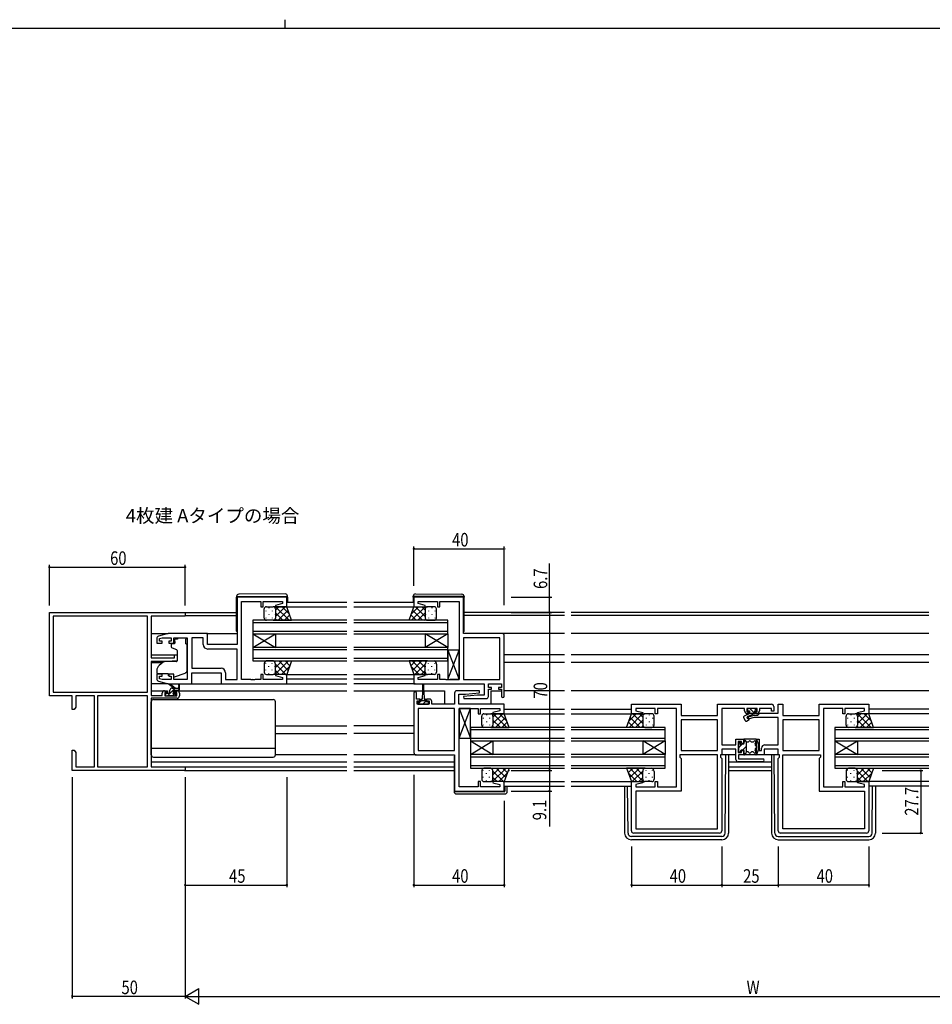
# Model space of a CAD drawing. Extents: x 0 to 1111, y 0 to 790.
# Drawn here: x 426 to 829, y 354 to 790 of the extents above; entities that cross this region are included whole.
import ezdxf

# ---------------------------------------------------------------- set-up
doc = ezdxf.new("R2010")
doc.units = 0
for name, color, linetype in [('USER1', 3, 'CONTINUOUS'), ('YKK_11', 7, 'CONTINUOUS'), ('YKK_12', 2, 'CONTINUOUS'), ('YKK_13', 4, 'CONTINUOUS'), ('YKK_D', 6, 'CONTINUOUS'), ('YKK_ZWAK', 7, 'CONTINUOUS')]:
    doc.layers.add(name, color=color, linetype=linetype)
doc.styles.get("Standard").update_dxf_attribs({"font": 'ROMANS.SHX', "bigfont": 'EXTFONT.SHX'})

# ---------------------------------------------------------------- blocks, each defined once
blk = doc.blocks.new('A201')
at = {"layer": 'YKK_ZWAK', "color": 8, "linetype": 'Continuous'}
blk.add_line((296.01, 412), (296.01, 410), dxfattribs=at)
at = {"layer": 'YKK_ZWAK', "color": 254, "linetype": 'Continuous'}
blk.add_line((571, 410), (21, 410), dxfattribs=at)

msp = doc.modelspace()

# ---------------------------------------------------------------- linework, layer by layer
at = {"layer": 'YKK_11', "color": 0, "linetype": 'ByBlock', "ltscale": 0.5}
for p, q in [((543.83, 534.24), (521.83, 534.24)), ((521.83, 534.24), (521.83, 513.24)), ((523.83, 532.31), (532.33, 532.31)), ((523.83, 497.77), (523.83, 532.31)), ((532.33, 532.31), (532.33, 530.04)), ((533.33, 532.31), (541.9, 532.31)), ((533.33, 530.04), (533.33, 532.31)), ((541.9, 532.31), (541.9, 531.39)), ((543.83, 530.04), (543.83, 534.24)), ((622.08, 534.24), (600.08, 534.24)), ((600.08, 534.24), (600.08, 530.04)), ((602.01, 532.31), (610.58, 532.31)), ((602.01, 531.39), (602.01, 532.31)), ((610.58, 532.31), (610.58, 530.04)), ((611.58, 532.31), (620.08, 532.31)), ((611.58, 530.04), (611.58, 532.31)), ((620.08, 532.31), (620.08, 497.77)), ((622.08, 518.24), (622.08, 534.24)), ((532.33, 530.04), (533.33, 530.04)), ((541.9, 531.39), (538.8, 530.56)), ((538.8, 530.56), (538.87, 530.04)), ((538.87, 530.04), (543.83, 530.04)), ((600.08, 530.04), (605.04, 530.04)), ((605.11, 530.56), (602.01, 531.39)), ((605.04, 530.04), (605.11, 530.56)), ((610.58, 530.04), (611.58, 530.04)), ((486.33, 516), (486.33, 513.94)), ((491.33, 518.24), (487.05, 516.96)), ((487.53, 515.95), (488.73, 516.31)), ((487.53, 514.74), (487.53, 515.95)), ((488.63, 514.74), (487.53, 514.74)), ((488.63, 513.94), (488.63, 514.74)), ((488.73, 516.31), (492.73, 516.31)), ((508.83, 518.24), (491.33, 518.24)), ((492.73, 514.74), (491.63, 514.74)), ((491.63, 514.74), (491.63, 513.94)), ((492.73, 516.31), (492.73, 514.74)), ((493.93, 516.31), (499.83, 516.31)), ((493.93, 513.94), (493.93, 516.31)), ((499.83, 516.31), (499.83, 497.77)), ((501.76, 516.31), (501.76, 502.77)), ((501.76, 516.31), (501.76, 502.77)), ((506.9, 516.31), (501.76, 516.31)), ((506.9, 513.31), (506.9, 516.31)), ((508.83, 513.24), (508.83, 518.24)), ((639.08, 518.24), (622.08, 518.24)), ((638.15, 516.31), (622.08, 516.31)), ((622.08, 516.31), (622.08, 497.77)), ((622.08, 516.31), (622.08, 497.77)), ((638.15, 497.77), (638.15, 516.31)), ((640.08, 490.44), (640.08, 517.24)), ((486.33, 513.94), (488.63, 513.94)), ((491.63, 513.94), (493.93, 513.94)), ((521.83, 513.24), (508.83, 513.24)), ((521.83, 511.31), (508.9, 511.31)), ((521.83, 497.77), (521.83, 511.31)), ((501.76, 502.77), (514.76, 502.77)), ((486.33, 500.14), (486.33, 498.09)), ((488.63, 500.14), (486.33, 500.14)), ((487.05, 497.13), (491.33, 495.84)), ((487.53, 498.13), (487.53, 499.34)), ((487.53, 499.34), (488.63, 499.34)), ((488.73, 497.77), (487.53, 498.13)), ((488.63, 499.34), (488.63, 500.14)), ((492.73, 497.77), (488.73, 497.77)), ((493.93, 500.14), (491.63, 500.14)), ((491.63, 500.14), (491.63, 499.34)), ((491.63, 499.34), (492.73, 499.34)), ((492.73, 499.34), (492.73, 497.77)), ((493.93, 497.77), (493.93, 500.14)), ((499.83, 497.77), (493.93, 497.77)), ((501.83, 495.84), (501.83, 500.84)), ((501.83, 500.84), (514.83, 500.84)), ((514.83, 500.84), (514.83, 495.84)), ((516.76, 500.77), (516.76, 497.77)), ((516.76, 497.77), (521.83, 497.77)), ((527.88, 497.77), (523.83, 497.77)), ((528.06, 497.65), (527.88, 497.77)), ((528.61, 497.65), (528.06, 497.65)), ((528.79, 497.77), (528.61, 497.65)), ((528.88, 497.77), (528.79, 497.77)), ((529.06, 497.65), (528.88, 497.77)), ((529.61, 497.65), (529.06, 497.65)), ((529.79, 497.77), (529.61, 497.65)), ((532.33, 497.77), (529.79, 497.77)), ((532.33, 500.04), (532.33, 497.77)), ((533.33, 500.04), (532.33, 500.04)), ((533.33, 497.77), (533.33, 500.04)), ((541.9, 497.77), (533.33, 497.77)), ((538.87, 500.04), (538.8, 499.52)), ((538.8, 499.52), (541.9, 498.69)), ((543.83, 500.04), (538.87, 500.04)), ((541.9, 498.69), (541.9, 497.77)), ((543.83, 495.84), (543.83, 500.04)), ((600.08, 500.04), (600.08, 495.84)), ((605.04, 500.04), (600.08, 500.04)), ((602.01, 498.69), (605.11, 499.52)), ((602.01, 497.77), (602.01, 498.69)), ((610.58, 497.77), (602.01, 497.77)), ((605.11, 499.52), (605.04, 500.04)), ((610.58, 500.04), (610.58, 497.77)), ((611.58, 500.04), (610.58, 500.04)), ((611.58, 497.77), (611.58, 500.04)), ((614.13, 497.77), (611.58, 497.77)), ((614.31, 497.65), (614.13, 497.77)), ((614.86, 497.65), (614.31, 497.65)), ((615.04, 497.77), (614.86, 497.65)), ((615.13, 497.77), (615.04, 497.77)), ((615.31, 497.65), (615.13, 497.77)), ((615.86, 497.65), (615.31, 497.65)), ((616.04, 497.77), (615.86, 497.65)), ((620.08, 497.77), (616.04, 497.77)), ((622.08, 497.77), (638.15, 497.77)), ((491.33, 495.84), (501.83, 495.84)), ((514.83, 495.84), (543.83, 495.84)), ((600.08, 495.84), (631.15, 495.84)), ((629.06, 492.84), (619.08, 492.84)), ((629.1, 491.89), (629.06, 492.84)), ((631.15, 495.84), (631.15, 490.84)), ((633.08, 494.34), (633.08, 495.84)), ((633.08, 495.84), (638.88, 495.84)), ((634.48, 494.34), (633.08, 494.34)), ((633.08, 493.54), (634.48, 493.54)), ((633.08, 490.34), (633.08, 493.54)), ((634.48, 493.54), (634.48, 494.34)), ((638.88, 494.34), (637.48, 494.34)), ((637.48, 494.34), (637.48, 493.54)), ((637.48, 493.54), (638.88, 493.54)), ((638.88, 495.84), (638.88, 494.34)), ((638.88, 493.54), (638.88, 490.44)), ((600.08, 491.74), (600.08, 465.44)), ((601.28, 489.14), (601.28, 491.74)), ((602.68, 489.14), (601.28, 489.14)), ((601.58, 488.34), (602.68, 488.34)), ((601.58, 486.84), (601.58, 488.34)), ((602.68, 488.34), (602.68, 489.14)), ((606.98, 489.14), (605.68, 489.14)), ((605.68, 489.14), (605.68, 488.34)), ((605.68, 488.34), (606.78, 488.34)), ((606.78, 488.34), (606.78, 486.84)), ((607.98, 486.84), (607.98, 488.14)), ((618.08, 491.84), (618.08, 486.84)), ((620.01, 491.34), (622.89, 491.34)), ((620.01, 486.84), (620.01, 491.34)), ((628.28, 490.84), (622.06, 490.3)), ((622.06, 490.3), (622.11, 489.34)), ((622.11, 489.34), (632.08, 489.34)), ((622.89, 491.34), (629.1, 491.89)), ((631.15, 490.84), (628.28, 490.84)), ((606.78, 486.84), (601.58, 486.84)), ((602.01, 484.91), (602.01, 466.37)), ((602.01, 484.91), (602.01, 466.37)), ((618.08, 484.91), (602.01, 484.91)), ((618.08, 486.84), (607.98, 486.84)), ((618.08, 466.37), (618.08, 484.91)), ((640.08, 486.84), (620.01, 486.84)), ((620.08, 450.37), (620.08, 484.91)), ((620.08, 484.91), (624.13, 484.91)), ((624.13, 484.91), (624.31, 485.03)), ((624.31, 485.03), (624.86, 485.03)), ((624.86, 485.03), (625.04, 484.91)), ((625.04, 484.91), (625.13, 484.91)), ((625.13, 484.91), (625.31, 485.03)), ((625.31, 485.03), (625.86, 485.03)), ((625.86, 485.03), (626.04, 484.91)), ((626.04, 484.91), (628.58, 484.91)), ((628.58, 484.91), (628.58, 482.64)), ((629.58, 482.64), (629.58, 484.91)), ((629.58, 484.91), (638.15, 484.91)), ((638.15, 483.99), (635.05, 483.16)), ((638.15, 484.91), (638.15, 483.99)), ((640.08, 482.64), (640.08, 486.84)), ((696.33, 486.84), (718.33, 486.84)), ((696.33, 482.64), (696.33, 486.84)), ((706.83, 484.91), (698.26, 484.91)), ((698.26, 484.91), (698.26, 483.99)), ((698.26, 483.99), (701.36, 483.16)), ((706.83, 482.64), (706.83, 484.91)), ((710.38, 484.91), (707.83, 484.91)), ((707.83, 484.91), (707.83, 482.64)), ((710.56, 485.03), (710.38, 484.91)), ((711.11, 485.03), (710.56, 485.03)), ((711.29, 484.91), (711.11, 485.03)), ((711.38, 484.91), (711.29, 484.91)), ((711.56, 485.03), (711.38, 484.91)), ((712.11, 485.03), (711.56, 485.03)), ((712.29, 484.91), (712.11, 485.03)), ((716.33, 484.91), (712.29, 484.91)), ((716.33, 450.37), (716.33, 484.91)), ((718.33, 486.84), (718.33, 481.84)), ((734.4, 481.84), (734.4, 486.84)), ((734.4, 486.84), (758.33, 486.84)), ((736.33, 484.91), (736.33, 468.87)), ((746.43, 484.91), (736.33, 484.91)), ((746.43, 483.94), (746.43, 484.91)), ((751.93, 484.91), (747.43, 484.91)), ((747.43, 484.91), (747.43, 483.54)), ((751.93, 483.54), (751.93, 484.91)), ((758.33, 484.91), (752.93, 484.91)), ((752.93, 484.91), (752.93, 483.94)), ((758.33, 483.74), (758.33, 484.91)), ((759.33, 485.84), (759.33, 483.74)), ((761.33, 482.87), (761.33, 486.84)), ((761.33, 486.84), (763.26, 486.84)), ((763.26, 486.84), (763.26, 481.84)), ((779.33, 481.84), (779.33, 486.84)), ((779.33, 486.84), (801.33, 486.84)), ((781.33, 484.91), (781.33, 450.37)), ((785.38, 484.91), (781.33, 484.91)), ((785.56, 485.03), (785.38, 484.91)), ((786.11, 485.03), (785.56, 485.03)), ((786.29, 484.91), (786.11, 485.03)), ((786.38, 484.91), (786.29, 484.91)), ((786.56, 485.03), (786.38, 484.91)), ((787.11, 485.03), (786.56, 485.03)), ((787.29, 484.91), (787.11, 485.03)), ((789.83, 484.91), (787.29, 484.91)), ((789.83, 482.64), (789.83, 484.91)), ((799.4, 484.91), (790.83, 484.91)), ((790.83, 484.91), (790.83, 482.64)), ((796.3, 483.16), (799.4, 483.99)), ((799.4, 483.99), (799.4, 484.91)), ((801.33, 486.84), (801.33, 482.64)), ((628.58, 482.64), (629.58, 482.64)), ((635.05, 483.16), (635.12, 482.64)), ((635.12, 482.64), (640.08, 482.64)), ((701.29, 482.64), (696.33, 482.64)), ((701.36, 483.16), (701.29, 482.64)), ((707.83, 482.64), (706.83, 482.64)), ((718.33, 481.84), (734.4, 481.84)), ((718.33, 479.91), (718.33, 466.37)), ((734.4, 479.91), (718.33, 479.91)), ((734.4, 479.91), (718.33, 479.91)), ((734.4, 466.37), (734.4, 479.91)), ((747.43, 483.54), (748.43, 483.54)), ((747.6, 481.17), (750.84, 482.04)), ((747.86, 480.21), (747.6, 481.17)), ((748.43, 482.74), (747.63, 482.74)), ((750.6, 480.94), (747.86, 480.21)), ((748.43, 483.54), (748.43, 482.74)), ((761.33, 480.94), (750.6, 480.94)), ((750.84, 482.04), (752.33, 482.04)), ((750.93, 482.74), (750.93, 483.54)), ((750.93, 483.54), (751.93, 483.54)), ((751.73, 482.74), (750.93, 482.74)), ((752.33, 482.04), (753.16, 482.87)), ((753.16, 482.87), (761.33, 482.87)), ((759.33, 483.74), (758.33, 483.74)), ((761.33, 468.87), (761.33, 480.94)), ((763.26, 481.84), (779.33, 481.84)), ((763.26, 479.91), (763.26, 466.37)), ((779.33, 479.91), (763.26, 479.91)), ((779.33, 479.91), (763.26, 479.91)), ((779.33, 466.37), (779.33, 479.91)), ((790.83, 482.64), (789.83, 482.64)), ((796.37, 482.64), (796.3, 483.16)), ((801.33, 482.64), (796.37, 482.64)), ((742.53, 471.44), (746.03, 471.44)), ((742.53, 468.87), (742.53, 471.44)), ((746.03, 471.44), (746.03, 469.44)), ((751.63, 471.44), (752.83, 471.44)), ((751.63, 464.44), (751.63, 471.44)), ((752.83, 471.44), (752.83, 466.44)), ((602.01, 466.37), (618.08, 466.37)), ((718.33, 466.37), (734.4, 466.37)), ((736.33, 468.87), (742.53, 468.87)), ((742.53, 466.94), (736.33, 466.94)), ((736.33, 466.94), (736.33, 464.44)), ((742.53, 462.44), (742.53, 466.94)), ((745.03, 470.44), (743.53, 470.44)), ((743.53, 470.44), (743.53, 465.44)), ((745.03, 469.44), (745.03, 470.44)), ((746.03, 469.44), (745.03, 469.44)), ((745.03, 466.44), (746.03, 466.44)), ((745.03, 465.44), (745.03, 466.44)), ((746.03, 466.44), (746.03, 464.44)), ((752.83, 466.44), (753.93, 466.44)), ((753.93, 466.44), (753.93, 467.37)), ((761.33, 466.94), (755.13, 466.94)), ((755.13, 466.94), (755.13, 464.44)), ((755.43, 468.87), (761.33, 468.87)), ((761.33, 464.44), (761.33, 466.94)), ((763.26, 466.37), (779.33, 466.37)), ((601.08, 464.44), (618.08, 464.44)), ((618.08, 464.44), (618.08, 448.44)), ((734.4, 464.44), (717.73, 464.44)), ((717.73, 464.44), (717.73, 463.44)), ((717.73, 463.44), (718.33, 462.84)), ((718.33, 462.84), (718.33, 448.44)), ((734.4, 431.77), (734.4, 464.44)), ((736.33, 464.44), (735.8, 464.44)), ((735.8, 464.44), (735.8, 463.44)), ((735.8, 463.44), (736.33, 462.91)), ((736.33, 462.91), (736.33, 430.84)), ((743.53, 465.44), (745.03, 465.44)), ((746.03, 464.44), (743.73, 464.44)), ((743.73, 464.44), (743.73, 462.64)), ((743.73, 462.64), (754.53, 462.64)), ((755.13, 464.44), (751.63, 464.44)), ((761.86, 464.44), (761.33, 464.44)), ((761.33, 462.91), (761.86, 463.44)), ((761.33, 430.84), (761.33, 462.91)), ((761.86, 463.44), (761.86, 464.44)), ((763.26, 431.77), (763.26, 464.44)), ((763.26, 464.44), (779.93, 464.44)), ((779.93, 463.44), (779.33, 462.84)), ((779.33, 462.84), (779.33, 448.44)), ((779.93, 464.44), (779.93, 463.44)), ((754.53, 461.44), (743.53, 461.44)), ((628.58, 450.37), (620.08, 450.37)), ((629.58, 452.64), (628.58, 452.64)), ((628.58, 452.64), (628.58, 450.37)), ((629.58, 450.37), (629.58, 452.64)), ((638.15, 450.37), (629.58, 450.37)), ((635.12, 452.64), (635.05, 452.12)), ((635.05, 452.12), (638.15, 451.29)), ((640.08, 452.64), (635.12, 452.64)), ((638.15, 451.29), (638.15, 450.37)), ((640.08, 448.44), (640.08, 452.64)), ((696.33, 430.84), (696.33, 452.64)), ((696.33, 452.64), (701.29, 452.64)), ((701.36, 452.12), (698.26, 451.29)), ((698.26, 451.29), (698.26, 450.37)), ((698.26, 450.37), (706.83, 450.37)), ((701.29, 452.64), (701.36, 452.12)), ((706.83, 450.37), (706.83, 452.64)), ((706.83, 452.64), (707.83, 452.64)), ((707.83, 452.64), (707.83, 450.37)), ((707.83, 450.37), (716.33, 450.37)), ((781.33, 450.37), (789.83, 450.37)), ((789.83, 450.37), (789.83, 452.64)), ((789.83, 452.64), (790.83, 452.64)), ((790.83, 452.64), (790.83, 450.37)), ((790.83, 450.37), (799.4, 450.37)), ((796.3, 452.12), (796.37, 452.64)), ((799.4, 451.29), (796.3, 452.12)), ((796.37, 452.64), (801.33, 452.64)), ((799.4, 450.37), (799.4, 451.29)), ((801.33, 452.64), (801.33, 430.84)), ((618.08, 448.44), (640.08, 448.44)), ((718.33, 448.44), (698.26, 448.44)), ((698.26, 448.44), (698.26, 431.77)), ((779.33, 448.44), (799.4, 448.44)), ((799.4, 448.44), (799.4, 431.77)), ((698.26, 431.77), (734.4, 431.77)), ((698.26, 431.77), (734.4, 431.77)), ((799.4, 431.77), (763.26, 431.77)), ((799.4, 431.77), (763.26, 431.77)), ((735.33, 429.84), (697.33, 429.84)), ((800.33, 429.84), (762.33, 429.84))]:
    msp.add_line(p, q, dxfattribs=at)
at = {"layer": 'YKK_11', "color": 0, "linetype": 'ByBlock', "lineweight": -2}
for p, q in [((438.83, 490.54), (438.83, 527.54)), ((438.83, 527.54), (498.83, 527.54)), ((498.83, 527.54), (498.83, 525.91)), ((482.2, 525.91), (440.46, 525.91)), ((482.2, 525.91), (440.46, 525.91)), ((440.46, 525.91), (440.46, 492.17)), ((482.2, 492.17), (482.2, 525.91)), ((483.83, 525.91), (483.83, 507.44)), ((498.83, 525.91), (483.83, 525.91)), ((483.83, 507.44), (494.13, 507.44)), ((483.83, 505.74), (483.83, 490.74)), ((490.83, 505.74), (483.83, 505.74)), ((495.33, 506.14), (490.83, 505.74)), ((494.13, 508.74), (495.33, 508.74)), ((494.13, 507.44), (494.13, 508.74)), ((495.33, 508.74), (495.33, 506.14)), ((489.73, 492.84), (491.03, 492.84)), ((491.03, 492.84), (491.03, 492.04)), ((494.03, 492.84), (495.33, 492.84)), ((494.03, 492.04), (494.03, 492.84)), ((448.83, 490.54), (438.83, 490.54)), ((440.46, 492.17), (482.2, 492.17)), ((448.83, 484.54), (448.83, 490.54)), ((458.83, 490.54), (450.46, 490.54)), ((450.46, 490.54), (450.46, 485.63)), ((458.83, 459.17), (458.83, 490.54)), ((482.2, 490.54), (460.13, 490.54)), ((460.13, 490.54), (460.13, 459.17)), ((460.13, 490.54), (460.13, 459.17)), ((482.2, 459.17), (482.2, 490.54)), ((483.83, 490.74), (488.73, 490.74)), ((483.83, 489.54), (483.83, 459.17)), ((495.33, 489.54), (483.83, 489.54)), ((488.73, 490.74), (488.73, 491.84)), ((489.93, 492.04), (489.93, 490.54)), ((491.03, 492.04), (489.93, 492.04)), ((489.93, 490.54), (495.13, 490.54)), ((495.13, 492.04), (494.03, 492.04)), ((495.13, 490.54), (495.13, 492.04)), ((496.33, 491.84), (496.33, 490.54)), ((449.83, 484.54), (448.83, 484.54)), ((450.46, 485.63), (449.83, 484.54)), ((448.83, 466.54), (449.83, 466.54)), ((448.83, 463), (448.83, 466.54)), ((449.83, 466.54), (450.46, 465.45)), ((448.95, 462.82), (448.83, 463)), ((448.83, 462.08), (448.95, 462.27)), ((448.83, 462), (448.83, 462.08)), ((448.95, 461.82), (448.83, 462)), ((448.95, 462.27), (448.95, 462.82)), ((450.46, 465.45), (450.46, 459.17)), ((448.83, 461.08), (448.95, 461.27)), ((448.83, 457.54), (448.83, 461.08)), ((448.95, 461.27), (448.95, 461.82)), ((450.46, 459.17), (458.83, 459.17)), ((460.13, 459.17), (482.2, 459.17)), ((483.83, 459.17), (498.83, 459.17)), ((498.83, 459.17), (498.83, 457.54)), ((498.83, 457.54), (448.83, 457.54))]:
    msp.add_line(p, q, dxfattribs=at)
at = {"layer": 'YKK_11', "color": 0, "linetype": 'ByBlock', "ltscale": 0.5}
for centre, radius, start, end in [((487.33, 516), 1, 106.6993, 180), ((639.08, 517.24), 1, 0, 90), ((508.9, 513.31), 2, 180, 270), ((514.76, 500.77), 2, 0, 90), ((487.33, 498.09), 1, 180, 253.3007), ((619.08, 491.84), 1, 90, 180), ((600.68, 491.74), 0.6, 360, 180), ((606.98, 488.14), 1, 0, 90), ((632.08, 490.34), 1, 270, 360), ((639.48, 490.44), 0.6, 180, 0), ((747.63, 483.94), 1.2, 180, 270), ((751.73, 483.94), 1.2, 270, 360), ((758.33, 485.84), 1, 0, 90), ((755.43, 467.37), 1.5, 90, 180), ((601.08, 465.44), 1, 180, 270), ((743.53, 462.44), 1, 180, 270), ((754.53, 462.04), 0.6, 270, 90), ((697.33, 430.84), 1, 180, 270), ((735.33, 430.84), 1, 270, 360), ((762.33, 430.84), 1, 180, 270), ((800.33, 430.84), 1, 270, 360)]:
    msp.add_arc(centre, radius, start, end, dxfattribs=at)
at = {"layer": 'YKK_11', "color": 0, "linetype": 'ByBlock', "lineweight": -2}
for centre, start, end in [((489.73, 491.84), 90, 180), ((495.33, 491.84), 0, 90), ((495.33, 490.54), 270, 360)]:
    msp.add_arc(centre, 1, start, end, dxfattribs=at)
at = {"layer": 'YKK_12', "ltscale": 1.5}
for p, q in [((543.83, 532.04), (570.46, 532.04)), ((573.46, 532.04), (600.08, 532.04)), ((498.53, 527.54), (521.63, 527.54)), ((542.74, 530.04), (570.46, 530.04)), ((573.46, 530.04), (600.08, 530.04)), ((666.71, 527.54), (622.28, 527.54)), ((827.96, 527.54), (669.71, 527.54)), ((498.83, 526.14), (521.63, 526.14)), ((570.46, 524.04), (528.83, 524.04)), ((528.83, 524.04), (528.83, 518.04)), ((528.83, 523.04), (570.46, 523.04)), ((615.08, 524.04), (573.46, 524.04)), ((573.46, 523.04), (615.08, 523.04)), ((615.08, 518.04), (615.08, 524.04)), ((666.71, 526.14), (622.28, 526.14)), ((827.96, 526.14), (669.71, 526.14)), ((570.46, 519.04), (528.83, 519.04)), ((615.08, 519.04), (573.46, 519.04)), ((483.83, 518.24), (491.41, 518.24)), ((508.33, 518.24), (521.83, 518.24)), ((528.83, 518.04), (538.83, 512.04)), ((528.83, 512.04), (538.83, 518.04)), ((528.83, 518.04), (570.46, 518.04)), ((528.83, 518.04), (528.83, 512.04)), ((538.83, 518.04), (538.83, 512.04)), ((573.46, 518.04), (615.08, 518.04)), ((605.08, 518.04), (605.08, 512.04)), ((615.08, 518.04), (605.08, 512.04)), ((615.08, 512.04), (605.08, 518.04)), ((615.08, 518.04), (615.08, 512.04)), ((666.71, 518.24), (639.08, 518.24)), ((827.96, 518.24), (669.71, 518.24)), ((570.46, 512.04), (528.83, 512.04)), ((528.83, 512.04), (528.83, 506.04)), ((528.83, 511.04), (570.46, 511.04)), ((615.08, 512.04), (573.46, 512.04)), ((573.46, 511.04), (615.08, 511.04)), ((615.08, 506.04), (615.08, 512.04)), ((483.83, 508.74), (495.33, 508.74)), ((570.46, 507.04), (528.83, 507.04)), ((528.83, 506.04), (570.46, 506.04)), ((615.08, 507.04), (573.46, 507.04)), ((573.46, 506.04), (615.08, 506.04)), ((666.71, 508.74), (640.08, 508.74)), ((827.96, 508.74), (669.71, 508.74)), ((483.83, 505.34), (488.96, 505.34)), ((666.71, 505.34), (640.08, 505.34)), ((827.96, 505.34), (669.71, 505.34)), ((543.33, 500.04), (570.46, 500.04)), ((543.83, 498.04), (570.46, 498.04)), ((573.46, 500.04), (600.08, 500.04)), ((573.46, 498.04), (600.08, 498.04)), ((483.83, 492.84), (489.73, 492.84)), ((495.33, 492.84), (570.46, 492.84)), ((543.33, 495.84), (570.46, 495.84)), ((600.58, 495.84), (573.46, 495.84)), ((573.46, 492.84), (603.93, 492.84)), ((604.43, 492.84), (613.58, 492.84)), ((613.58, 492.84), (613.58, 486.84)), ((634.08, 492.84), (638.88, 492.84)), ((634.08, 492.84), (634.08, 486.84)), ((666.71, 492.84), (640.08, 492.84)), ((827.96, 492.84), (669.71, 492.84)), ((640.08, 484.64), (666.71, 484.64)), ((669.71, 484.64), (696.33, 484.64)), ((827.96, 484.64), (801.33, 484.64)), ((639.84, 482.64), (666.71, 482.64)), ((669.71, 482.64), (696.58, 482.64)), ((827.96, 482.64), (801.09, 482.64)), ((538.83, 477.34), (570.46, 477.34)), ((600.08, 477.34), (573.46, 477.34)), ((625.08, 476.64), (625.08, 470.64)), ((666.71, 476.64), (625.08, 476.64)), ((625.08, 475.64), (666.71, 475.64)), ((711.33, 476.64), (669.71, 476.64)), ((669.71, 475.64), (711.33, 475.64)), ((711.33, 470.64), (711.33, 476.64)), ((786.33, 476.64), (786.33, 470.64)), ((827.96, 476.64), (786.33, 476.64)), ((786.33, 475.64), (827.96, 475.64)), ((538.83, 473.94), (570.37, 473.94)), ((600.08, 473.94), (573.46, 473.94)), ((666.71, 471.64), (625.08, 471.64)), ((711.33, 471.64), (669.71, 471.64)), ((827.96, 471.64), (786.33, 471.64)), ((625.08, 470.64), (666.71, 470.64)), ((625.08, 470.64), (635.08, 464.64)), ((625.08, 464.64), (635.08, 470.64)), ((625.08, 470.64), (625.08, 464.64)), ((635.08, 470.64), (635.08, 464.64)), ((669.71, 470.64), (711.33, 470.64)), ((701.33, 470.64), (701.33, 464.64)), ((711.33, 470.64), (701.33, 464.64)), ((711.33, 464.64), (701.33, 470.64)), ((711.33, 470.64), (711.33, 464.64)), ((786.33, 470.64), (827.96, 470.64)), ((786.33, 470.64), (796.33, 464.64)), ((786.33, 464.64), (796.33, 470.64)), ((786.33, 470.64), (786.33, 464.64)), ((796.33, 470.64), (796.33, 464.64)), ((625.08, 464.64), (625.08, 458.64)), ((666.71, 464.64), (625.08, 464.64)), ((625.08, 463.64), (666.71, 463.64)), ((711.33, 464.64), (669.71, 464.64)), ((669.71, 463.64), (711.33, 463.64)), ((711.33, 458.64), (711.33, 464.64)), ((827.96, 464.64), (786.33, 464.64)), ((786.33, 464.64), (786.33, 458.64)), ((786.33, 463.64), (827.96, 463.64)), ((483.83, 461.44), (570.46, 461.44)), ((484.13, 459.17), (570.46, 459.17)), ((573.46, 461.44), (617.88, 461.44)), ((573.46, 459.17), (617.88, 459.17)), ((666.71, 459.64), (625.08, 459.64)), ((625.08, 458.64), (666.71, 458.64)), ((711.33, 459.64), (669.71, 459.64)), ((669.71, 458.64), (711.33, 458.64)), ((739.33, 461.44), (758.33, 461.44)), ((739.33, 459.17), (758.33, 459.17)), ((827.96, 459.64), (786.33, 459.64)), ((786.33, 458.64), (827.96, 458.64)), ((498.53, 457.54), (570.46, 457.54)), ((573.46, 457.54), (617.88, 457.54)), ((739.33, 457.54), (758.33, 457.54)), ((639.58, 452.64), (666.71, 452.64)), ((640.08, 450.64), (666.71, 450.64)), ((669.71, 452.64), (696.83, 452.64)), ((669.71, 450.64), (696.33, 450.64)), ((827.96, 452.64), (800.83, 452.64)), ((827.96, 450.64), (801.33, 450.64))]:
    msp.add_line(p, q, dxfattribs=at)
at = {"layer": 'YKK_13', "ltscale": 1.5}
for p, q in [((521.63, 534.55), (521.63, 534.54)), ((521.63, 534.54), (522.13, 534.54)), ((521.63, 534.54), (521.63, 534.24)), ((521.63, 519.24), (521.63, 534.24)), ((522.13, 534.54), (543.63, 534.54)), ((543.13, 535.73), (522.63, 535.55)), ((543.63, 534.54), (544.13, 534.54)), ((544.13, 534.54), (544.13, 534.73)), ((544.13, 534.24), (544.13, 534.54)), ((544.13, 534.24), (544.13, 532.04)), ((599.78, 534.54), (599.78, 534.73)), ((600.29, 534.54), (599.78, 534.54)), ((599.78, 534.24), (599.78, 534.54)), ((599.78, 534.24), (599.78, 532.04)), ((621.79, 534.54), (600.29, 534.54)), ((600.79, 535.73), (621.29, 535.55)), ((622.28, 534.54), (621.79, 534.54)), ((622.28, 534.55), (622.28, 534.54)), ((622.28, 534.54), (622.28, 534.24)), ((622.28, 519.24), (622.28, 534.24)), ((533.83, 525.04), (533.83, 529.04)), ((534.5, 528.21), (534.5, 528.01)), ((534.83, 530.04), (537.83, 530.04)), ((535.91, 529.62), (535.91, 529.42)), ((537.33, 528.21), (537.33, 528.01)), ((543.83, 530.04), (537.83, 530.04)), ((538.83, 529.04), (538.83, 525.44)), ((538.83, 529.04), (538.83, 525.04)), ((545.98, 524.04), (543.83, 530.04)), ((597.94, 524.04), (600.08, 530.04)), ((600.08, 530.04), (606.08, 530.04)), ((605.08, 529.04), (605.08, 525.04)), ((609.08, 530.04), (606.08, 530.04)), ((606.59, 528.21), (606.59, 528.01)), ((608, 529.62), (608, 529.42)), ((609.42, 528.21), (609.42, 528.01)), ((610.08, 525.04), (610.08, 529.04)), ((534.5, 525.18), (534.5, 524.98)), ((537.83, 524.04), (534.83, 524.04)), ((535.91, 526.59), (535.91, 526.39)), ((537.33, 525.18), (537.33, 524.98)), ((537.83, 524.04), (545.98, 524.04)), ((538.74, 526.59), (538.74, 526.39)), ((606.08, 524.04), (597.94, 524.04)), ((605.17, 526.59), (605.17, 526.39)), ((606.08, 524.04), (609.08, 524.04)), ((606.59, 525.18), (606.59, 524.98)), ((608, 526.59), (608, 526.39)), ((609.42, 525.18), (609.42, 524.98)), ((495.43, 515.64), (494.26, 515.64)), ((494.26, 514.64), (494.26, 515.64)), ((494.26, 514.64), (494.26, 513.94)), ((495.43, 516.31), (499.23, 516.31)), ((495.43, 516.31), (495.43, 515.64)), ((499.23, 516.31), (499.23, 515.64)), ((499.23, 514.64), (499.23, 515.64)), ((499.23, 513.64), (499.23, 514.64)), ((492.73, 513.34), (492.73, 512.29)), ((493.96, 513.64), (493.03, 513.64)), ((493.06, 511.82), (495.06, 511.09)), ((495.33, 510.65), (495.33, 506.04)), ((499.23, 513.64), (499.83, 513.64)), ((499.83, 502.09), (499.83, 513.64)), ((615.08, 497.77), (620.08, 510.77)), ((615.08, 510.77), (620.08, 497.77)), ((615.08, 510.77), (615.08, 497.77)), ((620.08, 510.77), (615.08, 510.77)), ((620.08, 497.77), (620.08, 510.77)), ((495.12, 505.74), (489.73, 505.69)), ((537.83, 506.04), (534.83, 506.04)), ((537.83, 506.04), (545.98, 506.04)), ((545.98, 506.04), (543.83, 500.04)), ((606.08, 506.04), (597.94, 506.04)), ((597.94, 506.04), (600.08, 500.04)), ((606.08, 506.04), (609.08, 506.04)), ((486.33, 501.74), (486.33, 500.44)), ((489.1, 505.46), (487.41, 504.04)), ((533.83, 504.54), (533.83, 501.04)), ((538.83, 501.04), (538.83, 504.54)), ((538.83, 501.04), (538.83, 504.14)), ((605.08, 501.04), (605.08, 504.54)), ((610.08, 504.54), (610.08, 501.04)), ((486.33, 500.44), (491.33, 500.44)), ((491.33, 500.44), (491.33, 500.14)), ((491.33, 500.14), (491.33, 499.64)), ((492.64, 499.04), (491.33, 499.64)), ((494.21, 499), (498.84, 500.68)), ((534.83, 500.04), (537.83, 500.04)), ((543.83, 500.04), (537.83, 500.04)), ((600.08, 500.04), (606.08, 500.04)), ((609.08, 500.04), (606.08, 500.04)), ((615.08, 497.77), (620.08, 497.77)), ((491.41, 495.84), (483.83, 495.84)), ((493.83, 494.04), (492.01, 495.44)), ((492.13, 491.94), (492.13, 493.04)), ((494.43, 494.04), (492.22, 495.72)), ((493.13, 494.04), (496.33, 494.04)), ((493.73, 492.1), (493.73, 492.74)), ((494.03, 493.04), (496.03, 493.04)), ((496.03, 495.17), (495.84, 494.04)), ((496.33, 493.34), (496.33, 495.34)), ((501.33, 495.84), (515.33, 495.84)), ((603.93, 492.64), (603.68, 489.14)), ((603.93, 495.59), (603.93, 492.64)), ((604.43, 492.64), (604.43, 495.59)), ((604.43, 492.64), (604.68, 489.14)), ((484.83, 488.94), (537.83, 488.94)), ((490.13, 491.34), (490.13, 490.84)), ((491.83, 491.64), (490.43, 491.64)), ((490.43, 490.54), (490.93, 490.54)), ((491.13, 490.74), (493.23, 490.74)), ((493.43, 490.54), (494.03, 490.54)), ((494.53, 491.64), (494.19, 491.64)), ((494.25, 490.63), (494.75, 491.13)), ((602.93, 487.94), (602.93, 488.74)), ((605.43, 488.44), (602.93, 488.44)), ((603.33, 489.14), (603.68, 489.14)), ((604.68, 489.14), (605.03, 489.14)), ((605.43, 488.74), (605.43, 487.94)), ((483.83, 464.44), (483.83, 487.94)), ((538.83, 464.44), (538.83, 487.94)), ((602.93, 487.94), (601.88, 487.94)), ((601.88, 487.94), (601.88, 486.84)), ((601.88, 486.84), (606.48, 486.84)), ((606.48, 487.94), (605.43, 487.94)), ((606.48, 486.84), (606.48, 487.94)), ((620.08, 484.91), (620.08, 471.91)), ((620.08, 471.91), (625.08, 484.91)), ((620.08, 484.91), (625.08, 471.91)), ((625.08, 484.91), (620.08, 484.91)), ((625.08, 471.91), (625.08, 484.91)), ((747.63, 484.64), (747.63, 484.24)), ((751.43, 484.94), (747.93, 484.94)), ((747.93, 483.94), (748.63, 483.94)), ((748.63, 483.94), (748.63, 482.94)), ((748.73, 484.94), (750.73, 482.94)), ((750.73, 483.94), (750.73, 482.84)), ((750.73, 483.94), (751.43, 483.94)), ((750.85, 484.94), (751.7, 484.1)), ((751.73, 484.24), (751.73, 484.64)), ((630.08, 477.64), (630.08, 481.64)), ((630.75, 480.81), (630.75, 480.61)), ((631.08, 482.64), (634.08, 482.64)), ((632.16, 482.22), (632.16, 482.02)), ((633.58, 480.81), (633.58, 480.61)), ((640.08, 482.64), (634.08, 482.64)), ((635.08, 481.64), (635.08, 478.04)), ((635.08, 481.64), (635.08, 477.64)), ((642.23, 476.64), (640.08, 482.64)), ((694.19, 476.64), (696.33, 482.64)), ((696.33, 482.64), (702.33, 482.64)), ((701.33, 481.64), (701.33, 477.64)), ((705.33, 482.64), (702.33, 482.64)), ((702.84, 480.81), (702.84, 480.61)), ((704.25, 482.22), (704.25, 482.02)), ((705.67, 480.81), (705.67, 480.61)), ((706.33, 477.64), (706.33, 481.64)), ((745.98, 480.95), (746.6, 479.63)), ((748.36, 482.61), (746.22, 481.62)), ((747.3, 479.41), (748.39, 480.04)), ((747.73, 481.44), (750.73, 482.84)), ((747.73, 481.44), (748.39, 480.04)), ((748.63, 482.94), (750.73, 482.94)), ((791.33, 477.64), (791.33, 481.64)), ((792, 480.81), (792, 480.61)), ((792.33, 482.64), (795.33, 482.64)), ((793.41, 482.22), (793.41, 482.02)), ((794.83, 480.81), (794.83, 480.61)), ((801.33, 482.64), (795.33, 482.64)), ((796.33, 481.64), (796.33, 478.04)), ((796.33, 481.64), (796.33, 477.64)), ((803.48, 476.64), (801.33, 482.64)), ((630.75, 477.78), (630.75, 477.58)), ((634.08, 476.64), (631.08, 476.64)), ((632.16, 479.19), (632.16, 478.99)), ((633.58, 477.78), (633.58, 477.58)), ((634.08, 476.64), (642.23, 476.64)), ((634.99, 479.19), (634.99, 478.99)), ((702.33, 476.64), (694.19, 476.64)), ((701.42, 479.19), (701.42, 478.99)), ((702.33, 476.64), (705.33, 476.64)), ((702.84, 477.78), (702.84, 477.58)), ((704.25, 479.19), (704.25, 478.99)), ((705.67, 477.78), (705.67, 477.58)), ((792, 477.78), (792, 477.58)), ((795.33, 476.64), (792.33, 476.64)), ((793.41, 479.19), (793.41, 478.99)), ((794.83, 477.78), (794.83, 477.58)), ((795.33, 476.64), (803.48, 476.64)), ((796.24, 479.19), (796.24, 478.99)), ((620.08, 471.91), (625.08, 471.91)), ((746.03, 469.19), (746.03, 471.14)), ((746.03, 470.94), (746.43, 470.94)), ((751.33, 471.44), (746.33, 471.44)), ((483.83, 467.48), (538.83, 467.48)), ((743.73, 469.44), (743.73, 468.34)), ((743.73, 467.54), (743.73, 466.04)), ((744.22, 470.05), (743.82, 469.65)), ((744.73, 469.84), (744.73, 469.71)), ((744.73, 466.04), (744.73, 466.39)), ((745.03, 466.69), (746.03, 466.69)), ((746.03, 469.19), (745.25, 469.19)), ((746.03, 464.74), (746.03, 466.69)), ((747.99, 470.14), (747.23, 470.14)), ((747.23, 465.74), (747.23, 470.14)), ((750.18, 470.14), (749.48, 470.14)), ((484.83, 463.44), (537.83, 463.44)), ((570.46, 464.44), (538.83, 464.44)), ((601.08, 464.44), (573.46, 464.44)), ((617.88, 463.94), (617.88, 448.44)), ((618.08, 463.94), (617.88, 463.94)), ((742.53, 464.44), (736.03, 464.44)), ((742.53, 464.44), (736.03, 464.44)), ((737.84, 429.83), (738.12, 464.44)), ((739.33, 464.44), (739.33, 429.84)), ((744.03, 465.74), (744.43, 465.74)), ((746.03, 464.94), (746.43, 464.94)), ((751.33, 464.44), (746.33, 464.44)), ((747.99, 465.74), (747.23, 465.74)), ((750.18, 465.74), (749.48, 465.74)), ((761.63, 464.44), (751.93, 464.44)), ((761.63, 464.44), (751.93, 464.44)), ((758.33, 464.44), (758.33, 429.84)), ((759.82, 429.83), (759.55, 464.44)), ((634.08, 458.64), (631.08, 458.64)), ((634.08, 458.64), (642.23, 458.64)), ((642.23, 458.64), (640.08, 452.64)), ((702.33, 458.64), (694.19, 458.64)), ((694.19, 458.64), (696.33, 452.64)), ((702.33, 458.64), (705.33, 458.64)), ((795.33, 458.64), (792.33, 458.64)), ((795.33, 458.64), (803.48, 458.64)), ((803.48, 458.64), (801.33, 452.64)), ((630.08, 457.14), (630.08, 453.64)), ((635.08, 453.64), (635.08, 457.14)), ((635.08, 453.64), (635.08, 456.74)), ((701.33, 453.64), (701.33, 457.14)), ((706.33, 457.14), (706.33, 453.64)), ((791.33, 457.14), (791.33, 453.64)), ((796.33, 453.64), (796.33, 457.14)), ((796.33, 453.64), (796.33, 456.74)), ((631.08, 452.64), (634.08, 452.64)), ((640.08, 452.64), (634.08, 452.64)), ((640.38, 450.64), (640.38, 448.44)), ((641.38, 448.14), (641.38, 450.64)), ((693.33, 450.64), (693.33, 429.84)), ((694.82, 429.83), (694.66, 450.64)), ((696.33, 452.64), (702.33, 452.64)), ((705.33, 452.64), (702.33, 452.64)), ((792.33, 452.64), (795.33, 452.64)), ((801.33, 452.64), (795.33, 452.64)), ((802.85, 429.83), (803.01, 450.64)), ((804.33, 450.64), (804.33, 429.84)), ((617.88, 448.44), (617.88, 448.14)), ((618.38, 448.14), (617.88, 448.14)), ((640.08, 448.14), (618.38, 448.14)), ((618.88, 447.14), (640.38, 447.14)), ((736.34, 428.34), (696.32, 428.34)), ((761.32, 428.34), (801.35, 428.34)), ((736.33, 426.84), (696.33, 426.84)), ((761.33, 426.84), (801.33, 426.84))]:
    msp.add_line(p, q, dxfattribs=at)
at = {"layer": 'YKK_13'}
for p, q in [((538.83, 528.55), (540.33, 530.04)), ((538.83, 525.72), (543.15, 530.04)), ((544.91, 524.04), (538.91, 530.04)), ((539.98, 524.04), (544.4, 528.46)), ((545, 526.78), (541.74, 530.04)), ((598.92, 526.78), (602.18, 530.04)), ((599.01, 524.04), (605.01, 530.04)), ((603.93, 524.04), (599.52, 528.46)), ((605.08, 525.72), (600.76, 530.04)), ((605.08, 528.55), (603.59, 530.04)), ((539.25, 524.04), (538.72, 524.57)), ((542.08, 524.04), (538.83, 527.29)), ((542.81, 524.04), (545.14, 526.37)), ((545.64, 524.04), (545.89, 524.29)), ((598.28, 524.04), (598.03, 524.29)), ((601.11, 524.04), (598.77, 526.37)), ((601.84, 524.04), (605.08, 527.29)), ((604.67, 524.04), (605.2, 524.57)), ((538.49, 505.58), (538.95, 506.04)), ((538.61, 500.04), (544.61, 506.04)), ((538.83, 503.09), (541.78, 506.04)), ((544.48, 501.84), (540.28, 506.04)), ((545.22, 503.93), (543.11, 506.04)), ((545.97, 506.01), (545.94, 506.04)), ((597.95, 506.01), (597.98, 506.04)), ((598.7, 503.93), (600.81, 506.04)), ((605.31, 500.04), (599.31, 506.04)), ((599.44, 501.84), (603.64, 506.04)), ((605.08, 503.09), (602.14, 506.04)), ((605.43, 505.58), (604.96, 506.04)), ((534.5, 504.91), (534.5, 505.11)), ((534.5, 501.88), (534.5, 502.08)), ((535.91, 503.49), (535.91, 503.69)), ((537.33, 504.91), (537.33, 505.11)), ((537.33, 501.88), (537.33, 502.08)), ((538.74, 503.49), (538.74, 503.69)), ((543.45, 500.04), (538.83, 504.66)), ((540.62, 500.04), (538.83, 501.83)), ((541.44, 500.04), (545.16, 503.77)), ((602.48, 500.04), (598.75, 503.77)), ((600.47, 500.04), (605.08, 504.66)), ((603.3, 500.04), (605.08, 501.83)), ((605.17, 503.49), (605.17, 503.69)), ((606.59, 504.91), (606.59, 505.11)), ((606.59, 501.88), (606.59, 502.08)), ((608, 503.49), (608, 503.69)), ((609.42, 504.91), (609.42, 505.11)), ((609.42, 501.88), (609.42, 502.08)), ((535.91, 500.46), (535.91, 500.66)), ((538.74, 500.63), (538.74, 500.66)), ((605.17, 500.63), (605.17, 500.66)), ((608, 500.46), (608, 500.66)), ((494.48, 494.04), (491.18, 490.74)), ((496.33, 493.65), (495.73, 493.04)), ((491.13, 490.69), (490.99, 490.55)), ((494.33, 491.64), (493.29, 490.6)), ((603.38, 488.44), (602.93, 488)), ((605.43, 488.25), (604.18, 487)), ((602.88, 487.94), (601.88, 486.95)), ((604.18, 487), (604.02, 486.84)), ((606.48, 487.06), (606.27, 486.84)), ((635.08, 481.15), (636.58, 482.64)), ((635.08, 478.32), (639.4, 482.64)), ((638.33, 476.64), (635.08, 479.89)), ((641.16, 476.64), (635.16, 482.64)), ((636.23, 476.64), (640.65, 481.06)), ((641.25, 479.38), (637.99, 482.64)), ((695.17, 479.38), (698.43, 482.64)), ((695.26, 476.64), (701.26, 482.64)), ((700.18, 476.64), (695.77, 481.06)), ((701.33, 478.32), (697.01, 482.64)), ((698.09, 476.64), (701.33, 479.89)), ((701.33, 481.15), (699.84, 482.64)), ((796.33, 481.15), (797.83, 482.64)), ((796.33, 478.32), (800.65, 482.64)), ((799.58, 476.64), (796.33, 479.89)), ((802.41, 476.64), (796.41, 482.64)), ((797.48, 476.64), (801.9, 481.06)), ((802.5, 479.38), (799.24, 482.64)), ((635.5, 476.64), (634.97, 477.17)), ((639.06, 476.64), (641.39, 478.97)), ((641.89, 476.64), (642.14, 476.89)), ((694.53, 476.64), (694.28, 476.89)), ((697.36, 476.64), (695.02, 478.97)), ((700.92, 476.64), (701.45, 477.17)), ((796.75, 476.64), (796.22, 477.17)), ((800.31, 476.64), (802.64, 478.97)), ((803.14, 476.64), (803.39, 476.89)), ((746.03, 469.88), (746.93, 470.77)), ((744.13, 467.97), (745.35, 469.19)), ((745.68, 466.69), (747.23, 468.25)), ((746.93, 465.11), (747.06, 465.25)), ((630.75, 457.51), (630.75, 457.71)), ((633.58, 457.51), (633.58, 457.71)), ((634.74, 458.18), (635.2, 458.64)), ((634.86, 452.64), (640.86, 458.64)), ((635.08, 455.69), (638.03, 458.64)), ((640.73, 454.44), (636.53, 458.64)), ((641.47, 456.53), (639.36, 458.64)), ((642.22, 458.61), (642.19, 458.64)), ((694.2, 458.61), (694.23, 458.64)), ((694.95, 456.53), (697.06, 458.64)), ((701.56, 452.64), (695.56, 458.64)), ((695.69, 454.44), (699.89, 458.64)), ((701.33, 455.69), (698.39, 458.64)), ((701.68, 458.18), (701.21, 458.64)), ((702.84, 457.51), (702.84, 457.71)), ((705.67, 457.51), (705.67, 457.71)), ((792, 457.51), (792, 457.71)), ((794.83, 457.51), (794.83, 457.71)), ((795.99, 458.18), (796.45, 458.64)), ((796.11, 452.64), (802.11, 458.64)), ((796.33, 455.69), (799.28, 458.64)), ((801.98, 454.44), (797.78, 458.64)), ((802.72, 456.53), (800.61, 458.64)), ((803.47, 458.61), (803.44, 458.64)), ((630.75, 454.48), (630.75, 454.68)), ((632.16, 456.09), (632.16, 456.29)), ((633.58, 454.48), (633.58, 454.68)), ((634.99, 456.09), (634.99, 456.29)), ((639.7, 452.64), (635.08, 457.26)), ((636.87, 452.64), (635.08, 454.43)), ((637.69, 452.64), (641.41, 456.37)), ((698.73, 452.64), (695, 456.37)), ((696.72, 452.64), (701.33, 457.26)), ((699.55, 452.64), (701.33, 454.43)), ((701.42, 456.09), (701.42, 456.29)), ((702.84, 454.48), (702.84, 454.68)), ((704.25, 456.09), (704.25, 456.29)), ((705.67, 454.48), (705.67, 454.68)), ((792, 454.48), (792, 454.68)), ((793.41, 456.09), (793.41, 456.29)), ((794.83, 454.48), (794.83, 454.68)), ((796.24, 456.09), (796.24, 456.29)), ((800.95, 452.64), (796.33, 457.26)), ((798.12, 452.64), (796.33, 454.43)), ((798.94, 452.64), (802.66, 456.37)), ((632.16, 453.06), (632.16, 453.26)), ((634.99, 453.23), (634.99, 453.26)), ((701.42, 453.23), (701.42, 453.26)), ((704.25, 453.06), (704.25, 453.26)), ((793.41, 453.06), (793.41, 453.26)), ((796.24, 453.23), (796.24, 453.26))]:
    msp.add_line(p, q, dxfattribs=at)
at = {"layer": 'YKK_13', "ltscale": 1.5}
for centre, radius, start, end in [((522.63, 534.55), 1, 90.5, 180), ((543.13, 534.73), 1, 0, 90.5), ((600.78, 534.73), 1, 89.5, 180), ((621.28, 534.55), 1, 0, 89.5), ((534.83, 529.04), 1, 89.9999, 179.9999), ((537.83, 529.04), 1, 359.9999, 89.9999), ((606.08, 529.04), 1, 90.0001, 180.0001), ((609.08, 529.04), 1, 0.0001, 90.0001), ((534.83, 525.04), 1, 179.9999, 269.9999), ((537.83, 525.04), 1, 269.9999, 359.9999), ((606.08, 525.04), 1, 180.0001, 270.0001), ((609.08, 525.04), 1, 270.0001, 0.0001), ((522.13, 519.24), 0.5, 180, 233.1302), ((621.78, 519.24), 0.5, 306.8698, 0), ((493.03, 513.34), 0.3, 90, 180), ((493.23, 512.29), 0.5, 180, 250), ((493.96, 513.94), 0.3, 270, 0), ((494.83, 510.65), 0.5, 0, 70), ((489.74, 504.69), 1, 90.5, 130), ((495.03, 506.04), 0.3, 270.5, 0), ((535.37, 504.6), 1.53, 110.3088, 182.3117), ((537.3, 504.6), 1.53, 357.6884, 69.6914), ((606.62, 504.6), 1.53, 110.3086, 182.3116), ((608.55, 504.6), 1.53, 357.6883, 69.6912), ((489.33, 501.74), 3, 130, 180), ((498.33, 502.09), 1.5, 289.8533, 0), ((493.06, 499.94), 1, 245, 250.797), ((493.87, 499.94), 1, 273.8868, 289.8533), ((534.83, 501.04), 1, 180.0001, 270.0001), ((537.83, 501.04), 1, 270.0001, 0.0001), ((606.08, 501.04), 1, 179.9999, 269.9999), ((609.08, 501.04), 1, 269.9999, 359.9999), ((492.03, 495.64), 0.2, 24.4171, 264.4171), ((493.13, 493.04), 1, 90, 180), ((494.03, 492.74), 0.3, 90, 180), ((496.13, 495.34), 0.2, 0, 240), ((496.03, 493.34), 0.3, 270, 0), ((604.18, 495.59), 0.25, 0, 180), ((484.83, 487.94), 1, 90, 180), ((490.43, 491.34), 0.3, 90, 180), ((490.43, 490.84), 0.3, 180, 270), ((490.93, 490.74), 0.2, 270, 0), ((491.83, 491.94), 0.3, 270, 0), ((493.43, 490.74), 0.2, 180, 270), ((493.73, 491.64), 0.25, 123.0557, 326.9443), ((493.43, 492.1), 0.3, 303.0557, 0), ((494.19, 491.34), 0.3, 90, 146.9443), ((494.03, 490.84), 0.3, 270, 315), ((494.53, 491.34), 0.3, 315, 90), ((537.83, 487.94), 1, 0, 90), ((603.33, 488.74), 0.4, 90, 180), ((605.03, 488.74), 0.4, 0, 90), ((747.93, 484.64), 0.3, 90, 180), ((747.93, 484.24), 0.3, 180, 270), ((751.43, 484.64), 0.3, 0, 90), ((751.43, 484.24), 0.3, 270, 0), ((631.08, 481.64), 1, 89.9999, 179.9999), ((634.08, 481.64), 1, 359.9999, 89.9999), ((702.33, 481.64), 1, 90.0001, 180.0001), ((705.33, 481.64), 1, 0.0001, 90.0001), ((746.43, 481.16), 0.5, 115.0001, 205), ((747.05, 479.84), 0.5, 205, 300), ((748.15, 483.07), 0.5, 295, 345.3962), ((792.33, 481.64), 1, 89.9999, 179.9999), ((795.33, 481.64), 1, 359.9999, 89.9999), ((631.08, 477.64), 1, 179.9999, 269.9999), ((634.08, 477.64), 1, 269.9999, 359.9999), ((702.33, 477.64), 1, 180.0001, 270.0001), ((705.33, 477.64), 1, 270.0001, 0.0001), ((792.33, 477.64), 1, 179.9999, 269.9999), ((795.33, 477.64), 1, 269.9999, 359.9999), ((746.33, 471.14), 0.3, 90, 180), ((746.43, 470.14), 0.8, 0, 90), ((751.33, 470.94), 0.5, 26.268, 90), ((745.26, 467.94), 7.28, 333.732, 26.268), ((744.03, 469.44), 0.3, 135, 180), ((743.73, 467.94), 0.4, 270, 90), ((744.43, 469.84), 0.3, 0, 135), ((744.73, 469.19), 0.3, 120, 270), ((744.43, 469.71), 0.3, 300, 0), ((744.73, 469.19), 0.3, 270, 330), ((745.03, 466.39), 0.3, 90, 180), ((745.25, 468.89), 0.3, 90, 150), ((747.99, 470.44), 0.3, 270, 337.9757), ((748.73, 470.14), 0.5, 22.0243, 157.9757), ((749.48, 470.44), 0.3, 202.0243, 270), ((750.18, 470.44), 0.3, 270, 337.9757), ((750.92, 470.14), 0.5, 309.7877, 157.9757), ((751.43, 469.53), 0.3, 129.7877, 194.3905), ((751.43, 466.36), 0.3, 165.6095, 230.2123), ((745.26, 467.94), 6.08, 6.8281, 14.3905), ((745.26, 467.94), 6.08, 345.6095, 353.1719), ((751.59, 468.7), 0.3, 186.8281, 251.4309), ((751.59, 467.18), 0.3, 108.5691, 173.1719), ((751.33, 467.94), 0.5, 288.5691, 71.4309), ((484.83, 464.44), 1, 180, 270), ((537.83, 464.44), 1, 270, 0), ((744.03, 466.04), 0.3, 180, 270), ((744.43, 466.04), 0.3, 270, 0), ((746.33, 464.74), 0.3, 180, 270), ((746.43, 465.74), 0.8, 270, 0), ((747.99, 465.44), 0.3, 22.0243, 90), ((748.73, 465.74), 0.5, 202.0243, 337.9757), ((749.48, 465.44), 0.3, 90, 157.9757), ((750.18, 465.44), 0.3, 22.0243, 90), ((750.92, 465.74), 0.5, 202.0243, 50.2123), ((751.33, 464.94), 0.5, 270, 333.732), ((631.62, 457.2), 1.53, 110.3088, 182.3117), ((633.55, 457.2), 1.53, 357.6884, 69.6914), ((702.87, 457.2), 1.53, 110.3086, 182.3116), ((704.8, 457.2), 1.53, 357.6883, 69.6912), ((792.87, 457.2), 1.53, 110.3088, 182.3117), ((794.8, 457.2), 1.53, 357.6884, 69.6914), ((631.08, 453.64), 1, 180.0001, 270.0001), ((634.08, 453.64), 1, 270.0001, 0.0001), ((702.33, 453.64), 1, 179.9999, 269.9999), ((705.33, 453.64), 1, 269.9999, 359.9999), ((792.33, 453.64), 1, 180.0001, 270.0001), ((795.33, 453.64), 1, 270.0001, 0.0001), ((618.88, 448.14), 1, 180, 270), ((640.08, 448.44), 0.3, 270, 0), ((640.38, 448.14), 1, 270, 0), ((696.33, 429.84), 3, 180, 270), ((696.32, 429.84), 1.5, 180.4523, 270), ((736.33, 429.84), 3, 270, 0), ((736.34, 429.84), 1.5, 270, 359.5477), ((761.33, 429.84), 3, 180, 270), ((761.32, 429.84), 1.5, 180.4523, 270), ((801.33, 429.84), 3, 270, 0), ((801.35, 429.84), 1.5, 270, 359.5477)]:
    msp.add_arc(centre, radius, start, end, dxfattribs=at)
at = {"layer": 'YKK_13'}
msp.add_point((642.08, 457.54), dxfattribs=at)
msp.add_point((642.08, 457.54), dxfattribs=at)
at = {"layer": 'YKK_D'}
for p, q in [((600.08, 539.23), (600.08, 556.69)), ((600.08, 555.69), (640.08, 555.69)), ((640.08, 530.65), (640.08, 556.69)), ((438.83, 530.54), (438.83, 548.54)), ((438.83, 547.54), (498.83, 547.54)), ((498.83, 530.54), (498.83, 548.54)), ((660.08, 534.24), (660.08, 549.14)), ((643.08, 534.24), (661.08, 534.24)), ((660.08, 527.54), (660.08, 534.24)), ((643.08, 527.54), (661.08, 527.54)), ((660.08, 527.54), (660.08, 457.54)), ((448.83, 454.54), (448.83, 356.54)), ((498.83, 454.54), (498.83, 405.84)), ((498.83, 454.54), (498.83, 356.54)), ((498.83, 454.54), (498.83, 356.54)), ((543.83, 454.54), (543.83, 405.84)), ((600.08, 455.63), (600.08, 405.84)), ((643.08, 457.54), (661.08, 457.54)), ((643.08, 457.54), (661.08, 457.54)), ((660.08, 457.54), (660.08, 448.44)), ((807.33, 457.54), (825.33, 457.54)), ((824.33, 457.54), (824.33, 429.84)), ((643.08, 448.44), (661.08, 448.44)), ((660.08, 448.44), (660.08, 432.74)), ((640.08, 444.14), (640.08, 405.84)), ((807.33, 429.84), (825.33, 429.84)), ((696.33, 423.84), (696.33, 405.84)), ((736.33, 423.84), (736.33, 405.84)), ((736.33, 423.84), (736.33, 405.84)), ((761.33, 423.84), (761.33, 405.84)), ((761.33, 423.84), (761.33, 405.84)), ((801.33, 423.84), (801.33, 405.84)), ((498.83, 406.84), (543.83, 406.84)), ((600.08, 406.84), (640.08, 406.84)), ((696.33, 406.84), (736.33, 406.84)), ((736.33, 406.84), (761.33, 406.84)), ((801.33, 406.84), (761.33, 406.84)), ((498.83, 357.54), (448.83, 357.54)), ((505.83, 357.54), (991.83, 357.54))]:
    msp.add_line(p, q, dxfattribs=at)
at = {"layer": 'YKK_D', "lineweight": -2}
for p, q in [((498.83, 357.54), (504.9, 361.04)), ((498.83, 357.54), (510.96, 357.54)), ((498.83, 357.54), (504.9, 354.04)), ((504.9, 354.04), (504.9, 361.04))]:
    msp.add_line(p, q, dxfattribs=at)
at = {"layer": 'YKK_D', "linetype": 'ByBlock', "const_width": 0.85}
for points in [[(600.19, 555.69, 1), (599.98, 555.69, 1)], [(639.98, 555.69, 1), (640.19, 555.69, 1)], [(438.94, 547.54, 1), (438.73, 547.54, 1)], [(498.73, 547.54, 1), (498.94, 547.54, 1)], [(660.08, 534.14, 1), (660.08, 534.35, 1)], [(660.08, 527.65, 1), (660.08, 527.44, 1)], [(660.08, 527.44, 1), (660.08, 527.65, 1)], [(660.08, 457.44, 1), (660.08, 457.65, 1)], [(660.08, 457.65, 1), (660.08, 457.44, 1)], [(824.33, 457.44, 1), (824.33, 457.65, 1)], [(660.08, 448.55, 1), (660.08, 448.34, 1)], [(824.33, 429.95, 1), (824.33, 429.74, 1)], [(498.94, 406.84, 1), (498.73, 406.84, 1)], [(543.73, 406.84, 1), (543.94, 406.84, 1)], [(600.19, 406.84, 1), (599.98, 406.84, 1)], [(639.98, 406.84, 1), (640.19, 406.84, 1)], [(696.44, 406.84, 1), (696.23, 406.84, 1)], [(736.23, 406.84, 1), (736.44, 406.84, 1)], [(736.44, 406.84, 1), (736.23, 406.84, 1)], [(761.44, 406.84, 1), (761.23, 406.84, 1)], [(761.23, 406.84, 1), (761.44, 406.84, 1)], [(801.23, 406.84, 1), (801.44, 406.84, 1)], [(448.94, 357.54, 1), (448.73, 357.54, 1)]]:
    msp.add_lwpolyline(points, format="xyb", close=True, dxfattribs=at)

# ---------------------------------------------------------------- block references
at = {"layer": 'YKK_ZWAK', "xscale": 1.96, "yscale": 1.96, "zscale": 1.96}
msp.add_blockref('A201', (-37.24, -17.64), dxfattribs=at)

# ---------------------------------------------------------------- texts
at = {"layer": 'USER1', "color": 3}
msp.add_text('4枚建 Aタイプの場合', height=6, dxfattribs=at).set_placement((472.58, 567.32))
at = {"layer": 'YKK_D', "width": 0.8}
for s, p in [('40', (616.99, 556.69)), ('60', (465.67, 548.54)), ('45', (518.3, 407.84)), ('40', (616.99, 407.84)), ('40', (713.24, 407.84)), ('25', (745.75, 407.84)), ('40', (778.24, 407.84)), ('50', (470.7, 358.54)), ('W', (747.3, 358.54))]:
    msp.add_text(s, height=6, dxfattribs=at).set_placement(p)
for s, p in [('6.7', (659.08, 537.9)), ('70', (659.08, 489.35)), ('27.7', (823.33, 437.52)), ('9.1', (658.68, 435.51))]:
    msp.add_text(s, height=6, rotation=90, dxfattribs=at).set_placement(p)

doc.saveas('drawing.dxf')
